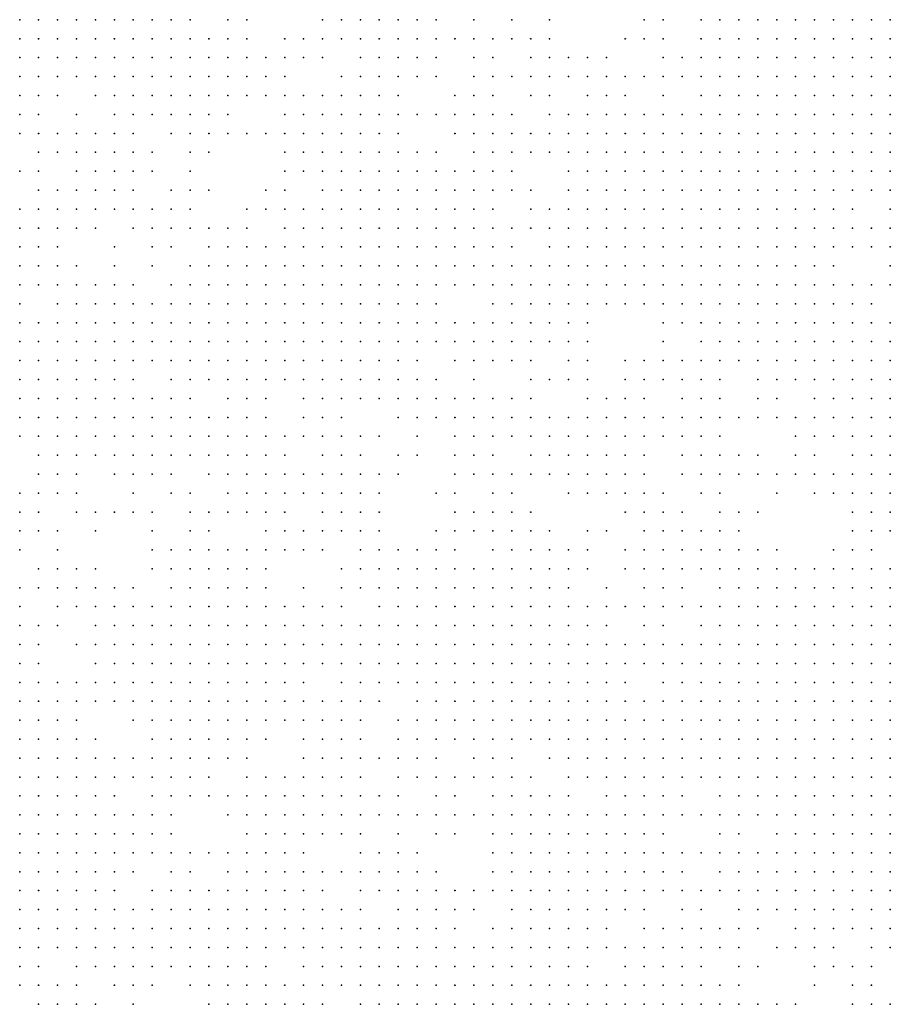
# Model space of a CAD drawing. Units: inches. Extents: x -1.5 to 1.5, y -0.87 to 0.87.
# Drawn here: x 0.66 to 0.75, y -0.13 to -0.02 of the extents above; entities that cross this region are included whole.
import ezdxf

# ---------------------------------------------------------------- set-up
doc = ezdxf.new("R2010")
doc.units = ezdxf.units.IN
doc.header["$MEASUREMENT"] = 0
doc.header["$PDMODE"] = 32
doc.header["$PDSIZE"] = 1e-05

msp = doc.modelspace()

# ---------------------------------------------------------------- linework, layer by layer
at = {"color": 0}
for p in [(0.656, -0.024), (0.658, -0.024), (0.66, -0.024), (0.662, -0.024), (0.664, -0.024), (0.666, -0.024), (0.668, -0.024), (0.67, -0.024), (0.672, -0.024), (0.674, -0.024), (0.678, -0.024), (0.68, -0.024), (0.688, -0.024), (0.69, -0.024), (0.692, -0.024), (0.694, -0.024), (0.696, -0.024), (0.698, -0.024), (0.7, -0.024), (0.704, -0.024), (0.708, -0.024), (0.712, -0.024), (0.722, -0.024), (0.724, -0.024), (0.728, -0.024), (0.73, -0.024), (0.732, -0.024), (0.734, -0.024), (0.736, -0.024), (0.738, -0.024), (0.74, -0.024), (0.742, -0.024), (0.744, -0.024), (0.746, -0.024), (0.748, -0.024), (0.656, -0.026), (0.658, -0.026), (0.66, -0.026), (0.662, -0.026), (0.664, -0.026), (0.666, -0.026), (0.668, -0.026), (0.67, -0.026), (0.672, -0.026), (0.674, -0.026), (0.676, -0.026), (0.678, -0.026), (0.68, -0.026), (0.684, -0.026), (0.686, -0.026), (0.688, -0.026), (0.69, -0.026), (0.692, -0.026), (0.694, -0.026), (0.696, -0.026), (0.698, -0.026), (0.7, -0.026), (0.702, -0.026), (0.704, -0.026), (0.706, -0.026), (0.708, -0.026), (0.71, -0.026), (0.712, -0.026), (0.72, -0.026), (0.722, -0.026), (0.724, -0.026), (0.728, -0.026), (0.73, -0.026), (0.732, -0.026), (0.734, -0.026), (0.736, -0.026), (0.738, -0.026), (0.74, -0.026), (0.742, -0.026), (0.744, -0.026), (0.746, -0.026), (0.748, -0.026), (0.656, -0.028), (0.658, -0.028), (0.66, -0.028), (0.662, -0.028), (0.664, -0.028), (0.666, -0.028), (0.668, -0.028), (0.67, -0.028), (0.672, -0.028), (0.674, -0.028), (0.676, -0.028), (0.678, -0.028), (0.68, -0.028), (0.682, -0.028), (0.684, -0.028), (0.686, -0.028), (0.688, -0.028), (0.692, -0.028), (0.694, -0.028), (0.696, -0.028), (0.698, -0.028), (0.7, -0.028), (0.704, -0.028), (0.706, -0.028), (0.71, -0.028), (0.712, -0.028), (0.714, -0.028), (0.716, -0.028), (0.718, -0.028), (0.724, -0.028), (0.726, -0.028), (0.728, -0.028), (0.73, -0.028), (0.732, -0.028), (0.734, -0.028), (0.736, -0.028), (0.738, -0.028), (0.74, -0.028), (0.742, -0.028), (0.744, -0.028), (0.746, -0.028), (0.748, -0.028), (0.656, -0.03), (0.658, -0.03), (0.66, -0.03), (0.662, -0.03), (0.664, -0.03), (0.666, -0.03), (0.668, -0.03), (0.67, -0.03), (0.672, -0.03), (0.674, -0.03), (0.676, -0.03), (0.678, -0.03), (0.68, -0.03), (0.682, -0.03), (0.684, -0.03), (0.69, -0.03), (0.692, -0.03), (0.694, -0.03), (0.696, -0.03), (0.698, -0.03), (0.7, -0.03), (0.704, -0.03), (0.706, -0.03), (0.708, -0.03), (0.71, -0.03), (0.712, -0.03), (0.714, -0.03), (0.716, -0.03), (0.718, -0.03), (0.72, -0.03), (0.722, -0.03), (0.724, -0.03), (0.726, -0.03), (0.728, -0.03), (0.73, -0.03), (0.732, -0.03), (0.734, -0.03), (0.736, -0.03), (0.738, -0.03), (0.74, -0.03), (0.742, -0.03), (0.744, -0.03), (0.746, -0.03), (0.748, -0.03), (0.656, -0.032), (0.658, -0.032), (0.66, -0.032), (0.664, -0.032), (0.666, -0.032), (0.668, -0.032), (0.67, -0.032), (0.672, -0.032), (0.674, -0.032), (0.676, -0.032), (0.678, -0.032), (0.68, -0.032), (0.682, -0.032), (0.684, -0.032), (0.686, -0.032), (0.688, -0.032), (0.69, -0.032), (0.692, -0.032), (0.694, -0.032), (0.696, -0.032), (0.702, -0.032), (0.704, -0.032), (0.706, -0.032), (0.71, -0.032), (0.712, -0.032), (0.716, -0.032), (0.718, -0.032), (0.72, -0.032), (0.724, -0.032), (0.728, -0.032), (0.73, -0.032), (0.732, -0.032), (0.734, -0.032), (0.736, -0.032), (0.738, -0.032), (0.74, -0.032), (0.742, -0.032), (0.744, -0.032), (0.746, -0.032), (0.748, -0.032), (0.656, -0.034), (0.658, -0.034), (0.662, -0.034), (0.666, -0.034), (0.668, -0.034), (0.67, -0.034), (0.672, -0.034), (0.674, -0.034), (0.676, -0.034), (0.678, -0.034), (0.684, -0.034), (0.686, -0.034), (0.688, -0.034), (0.69, -0.034), (0.692, -0.034), (0.694, -0.034), (0.696, -0.034), (0.698, -0.034), (0.7, -0.034), (0.702, -0.034), (0.704, -0.034), (0.706, -0.034), (0.708, -0.034), (0.712, -0.034), (0.714, -0.034), (0.716, -0.034), (0.718, -0.034), (0.72, -0.034), (0.722, -0.034), (0.724, -0.034), (0.726, -0.034), (0.728, -0.034), (0.73, -0.034), (0.732, -0.034), (0.734, -0.034), (0.736, -0.034), (0.738, -0.034), (0.74, -0.034), (0.742, -0.034), (0.744, -0.034), (0.746, -0.034), (0.748, -0.034), (0.656, -0.036), (0.658, -0.036), (0.66, -0.036), (0.662, -0.036), (0.664, -0.036), (0.666, -0.036), (0.668, -0.036), (0.672, -0.036), (0.674, -0.036), (0.676, -0.036), (0.678, -0.036), (0.68, -0.036), (0.682, -0.036), (0.684, -0.036), (0.686, -0.036), (0.688, -0.036), (0.69, -0.036), (0.692, -0.036), (0.694, -0.036), (0.696, -0.036), (0.702, -0.036), (0.704, -0.036), (0.706, -0.036), (0.708, -0.036), (0.71, -0.036), (0.712, -0.036), (0.714, -0.036), (0.716, -0.036), (0.718, -0.036), (0.72, -0.036), (0.722, -0.036), (0.724, -0.036), (0.726, -0.036), (0.728, -0.036), (0.73, -0.036), (0.732, -0.036), (0.734, -0.036), (0.736, -0.036), (0.738, -0.036), (0.74, -0.036), (0.742, -0.036), (0.744, -0.036), (0.746, -0.036), (0.748, -0.036), (0.658, -0.038), (0.66, -0.038), (0.662, -0.038), (0.664, -0.038), (0.666, -0.038), (0.668, -0.038), (0.67, -0.038), (0.674, -0.038), (0.676, -0.038), (0.684, -0.038), (0.686, -0.038), (0.688, -0.038), (0.69, -0.038), (0.692, -0.038), (0.694, -0.038), (0.696, -0.038), (0.698, -0.038), (0.7, -0.038), (0.704, -0.038), (0.706, -0.038), (0.708, -0.038), (0.71, -0.038), (0.712, -0.038), (0.714, -0.038), (0.716, -0.038), (0.718, -0.038), (0.72, -0.038), (0.722, -0.038), (0.724, -0.038), (0.726, -0.038), (0.728, -0.038), (0.73, -0.038), (0.732, -0.038), (0.734, -0.038), (0.736, -0.038), (0.738, -0.038), (0.74, -0.038), (0.742, -0.038), (0.744, -0.038), (0.746, -0.038), (0.748, -0.038), (0.656, -0.04), (0.658, -0.04), (0.662, -0.04), (0.664, -0.04), (0.666, -0.04), (0.668, -0.04), (0.67, -0.04), (0.674, -0.04), (0.684, -0.04), (0.686, -0.04), (0.688, -0.04), (0.69, -0.04), (0.692, -0.04), (0.694, -0.04), (0.696, -0.04), (0.698, -0.04), (0.7, -0.04), (0.702, -0.04), (0.704, -0.04), (0.706, -0.04), (0.708, -0.04), (0.714, -0.04), (0.716, -0.04), (0.718, -0.04), (0.72, -0.04), (0.722, -0.04), (0.724, -0.04), (0.726, -0.04), (0.728, -0.04), (0.73, -0.04), (0.732, -0.04), (0.734, -0.04), (0.736, -0.04), (0.738, -0.04), (0.74, -0.04), (0.742, -0.04), (0.744, -0.04), (0.746, -0.04), (0.748, -0.04), (0.658, -0.042), (0.66, -0.042), (0.662, -0.042), (0.664, -0.042), (0.666, -0.042), (0.668, -0.042), (0.672, -0.042), (0.674, -0.042), (0.676, -0.042), (0.682, -0.042), (0.684, -0.042), (0.688, -0.042), (0.69, -0.042), (0.692, -0.042), (0.694, -0.042), (0.696, -0.042), (0.698, -0.042), (0.7, -0.042), (0.702, -0.042), (0.704, -0.042), (0.706, -0.042), (0.708, -0.042), (0.71, -0.042), (0.714, -0.042), (0.716, -0.042), (0.718, -0.042), (0.72, -0.042), (0.722, -0.042), (0.724, -0.042), (0.726, -0.042), (0.728, -0.042), (0.73, -0.042), (0.732, -0.042), (0.734, -0.042), (0.736, -0.042), (0.738, -0.042), (0.74, -0.042), (0.742, -0.042), (0.744, -0.042), (0.746, -0.042), (0.748, -0.042), (0.656, -0.044), (0.658, -0.044), (0.66, -0.044), (0.662, -0.044), (0.664, -0.044), (0.666, -0.044), (0.668, -0.044), (0.67, -0.044), (0.672, -0.044), (0.674, -0.044), (0.68, -0.044), (0.682, -0.044), (0.684, -0.044), (0.686, -0.044), (0.688, -0.044), (0.69, -0.044), (0.692, -0.044), (0.694, -0.044), (0.696, -0.044), (0.698, -0.044), (0.7, -0.044), (0.702, -0.044), (0.704, -0.044), (0.706, -0.044), (0.71, -0.044), (0.712, -0.044), (0.714, -0.044), (0.716, -0.044), (0.718, -0.044), (0.72, -0.044), (0.722, -0.044), (0.724, -0.044), (0.726, -0.044), (0.728, -0.044), (0.73, -0.044), (0.732, -0.044), (0.734, -0.044), (0.736, -0.044), (0.738, -0.044), (0.74, -0.044), (0.742, -0.044), (0.744, -0.044), (0.748, -0.044), (0.656, -0.046), (0.658, -0.046), (0.66, -0.046), (0.662, -0.046), (0.664, -0.046), (0.668, -0.046), (0.67, -0.046), (0.672, -0.046), (0.674, -0.046), (0.676, -0.046), (0.678, -0.046), (0.68, -0.046), (0.684, -0.046), (0.686, -0.046), (0.688, -0.046), (0.69, -0.046), (0.692, -0.046), (0.694, -0.046), (0.696, -0.046), (0.698, -0.046), (0.7, -0.046), (0.702, -0.046), (0.704, -0.046), (0.706, -0.046), (0.708, -0.046), (0.71, -0.046), (0.712, -0.046), (0.714, -0.046), (0.716, -0.046), (0.718, -0.046), (0.72, -0.046), (0.722, -0.046), (0.724, -0.046), (0.726, -0.046), (0.728, -0.046), (0.73, -0.046), (0.732, -0.046), (0.734, -0.046), (0.736, -0.046), (0.738, -0.046), (0.74, -0.046), (0.742, -0.046), (0.744, -0.046), (0.746, -0.046), (0.748, -0.046), (0.656, -0.048), (0.658, -0.048), (0.66, -0.048), (0.666, -0.048), (0.67, -0.048), (0.672, -0.048), (0.676, -0.048), (0.678, -0.048), (0.68, -0.048), (0.682, -0.048), (0.684, -0.048), (0.686, -0.048), (0.688, -0.048), (0.69, -0.048), (0.692, -0.048), (0.694, -0.048), (0.696, -0.048), (0.698, -0.048), (0.7, -0.048), (0.702, -0.048), (0.704, -0.048), (0.706, -0.048), (0.708, -0.048), (0.712, -0.048), (0.714, -0.048), (0.716, -0.048), (0.718, -0.048), (0.72, -0.048), (0.722, -0.048), (0.724, -0.048), (0.726, -0.048), (0.728, -0.048), (0.73, -0.048), (0.732, -0.048), (0.734, -0.048), (0.736, -0.048), (0.738, -0.048), (0.74, -0.048), (0.742, -0.048), (0.744, -0.048), (0.746, -0.048), (0.748, -0.048), (0.656, -0.05), (0.658, -0.05), (0.66, -0.05), (0.662, -0.05), (0.666, -0.05), (0.67, -0.05), (0.674, -0.05), (0.676, -0.05), (0.678, -0.05), (0.68, -0.05), (0.682, -0.05), (0.684, -0.05), (0.686, -0.05), (0.688, -0.05), (0.69, -0.05), (0.692, -0.05), (0.694, -0.05), (0.696, -0.05), (0.698, -0.05), (0.7, -0.05), (0.702, -0.05), (0.704, -0.05), (0.706, -0.05), (0.708, -0.05), (0.71, -0.05), (0.712, -0.05), (0.714, -0.05), (0.716, -0.05), (0.718, -0.05), (0.72, -0.05), (0.722, -0.05), (0.724, -0.05), (0.726, -0.05), (0.728, -0.05), (0.73, -0.05), (0.732, -0.05), (0.734, -0.05), (0.736, -0.05), (0.738, -0.05), (0.74, -0.05), (0.742, -0.05), (0.748, -0.05), (0.656, -0.052), (0.658, -0.052), (0.66, -0.052), (0.662, -0.052), (0.664, -0.052), (0.666, -0.052), (0.668, -0.052), (0.672, -0.052), (0.674, -0.052), (0.676, -0.052), (0.678, -0.052), (0.68, -0.052), (0.682, -0.052), (0.684, -0.052), (0.686, -0.052), (0.688, -0.052), (0.69, -0.052), (0.692, -0.052), (0.694, -0.052), (0.696, -0.052), (0.698, -0.052), (0.7, -0.052), (0.702, -0.052), (0.704, -0.052), (0.706, -0.052), (0.708, -0.052), (0.71, -0.052), (0.712, -0.052), (0.714, -0.052), (0.716, -0.052), (0.718, -0.052), (0.72, -0.052), (0.722, -0.052), (0.724, -0.052), (0.726, -0.052), (0.728, -0.052), (0.73, -0.052), (0.732, -0.052), (0.734, -0.052), (0.736, -0.052), (0.738, -0.052), (0.74, -0.052), (0.742, -0.052), (0.744, -0.052), (0.746, -0.052), (0.748, -0.052), (0.656, -0.054), (0.66, -0.054), (0.662, -0.054), (0.664, -0.054), (0.666, -0.054), (0.668, -0.054), (0.67, -0.054), (0.672, -0.054), (0.674, -0.054), (0.676, -0.054), (0.678, -0.054), (0.68, -0.054), (0.682, -0.054), (0.684, -0.054), (0.686, -0.054), (0.688, -0.054), (0.69, -0.054), (0.692, -0.054), (0.694, -0.054), (0.696, -0.054), (0.698, -0.054), (0.7, -0.054), (0.706, -0.054), (0.708, -0.054), (0.71, -0.054), (0.712, -0.054), (0.714, -0.054), (0.716, -0.054), (0.718, -0.054), (0.72, -0.054), (0.722, -0.054), (0.724, -0.054), (0.726, -0.054), (0.728, -0.054), (0.73, -0.054), (0.732, -0.054), (0.734, -0.054), (0.736, -0.054), (0.738, -0.054), (0.74, -0.054), (0.742, -0.054), (0.744, -0.054), (0.746, -0.054), (0.656, -0.056), (0.658, -0.056), (0.66, -0.056), (0.662, -0.056), (0.664, -0.056), (0.666, -0.056), (0.668, -0.056), (0.67, -0.056), (0.672, -0.056), (0.674, -0.056), (0.676, -0.056), (0.678, -0.056), (0.68, -0.056), (0.682, -0.056), (0.684, -0.056), (0.686, -0.056), (0.688, -0.056), (0.69, -0.056), (0.692, -0.056), (0.694, -0.056), (0.696, -0.056), (0.698, -0.056), (0.7, -0.056), (0.702, -0.056), (0.704, -0.056), (0.706, -0.056), (0.708, -0.056), (0.71, -0.056), (0.712, -0.056), (0.714, -0.056), (0.716, -0.056), (0.724, -0.056), (0.726, -0.056), (0.728, -0.056), (0.73, -0.056), (0.732, -0.056), (0.734, -0.056), (0.736, -0.056), (0.738, -0.056), (0.74, -0.056), (0.742, -0.056), (0.744, -0.056), (0.746, -0.056), (0.748, -0.056), (0.656, -0.058), (0.658, -0.058), (0.66, -0.058), (0.662, -0.058), (0.664, -0.058), (0.666, -0.058), (0.668, -0.058), (0.67, -0.058), (0.672, -0.058), (0.674, -0.058), (0.676, -0.058), (0.678, -0.058), (0.68, -0.058), (0.682, -0.058), (0.684, -0.058), (0.686, -0.058), (0.688, -0.058), (0.69, -0.058), (0.692, -0.058), (0.694, -0.058), (0.696, -0.058), (0.698, -0.058), (0.7, -0.058), (0.702, -0.058), (0.704, -0.058), (0.706, -0.058), (0.708, -0.058), (0.71, -0.058), (0.712, -0.058), (0.714, -0.058), (0.716, -0.058), (0.724, -0.058), (0.728, -0.058), (0.73, -0.058), (0.732, -0.058), (0.734, -0.058), (0.736, -0.058), (0.738, -0.058), (0.74, -0.058), (0.742, -0.058), (0.744, -0.058), (0.746, -0.058), (0.748, -0.058), (0.656, -0.06), (0.658, -0.06), (0.66, -0.06), (0.662, -0.06), (0.664, -0.06), (0.666, -0.06), (0.668, -0.06), (0.67, -0.06), (0.672, -0.06), (0.674, -0.06), (0.676, -0.06), (0.678, -0.06), (0.68, -0.06), (0.682, -0.06), (0.684, -0.06), (0.686, -0.06), (0.688, -0.06), (0.69, -0.06), (0.692, -0.06), (0.694, -0.06), (0.696, -0.06), (0.698, -0.06), (0.702, -0.06), (0.704, -0.06), (0.706, -0.06), (0.708, -0.06), (0.71, -0.06), (0.714, -0.06), (0.716, -0.06), (0.72, -0.06), (0.722, -0.06), (0.724, -0.06), (0.726, -0.06), (0.728, -0.06), (0.73, -0.06), (0.732, -0.06), (0.734, -0.06), (0.736, -0.06), (0.738, -0.06), (0.74, -0.06), (0.742, -0.06), (0.744, -0.06), (0.746, -0.06), (0.748, -0.06), (0.656, -0.062), (0.658, -0.062), (0.66, -0.062), (0.662, -0.062), (0.664, -0.062), (0.666, -0.062), (0.668, -0.062), (0.672, -0.062), (0.674, -0.062), (0.676, -0.062), (0.678, -0.062), (0.68, -0.062), (0.682, -0.062), (0.684, -0.062), (0.686, -0.062), (0.688, -0.062), (0.69, -0.062), (0.692, -0.062), (0.694, -0.062), (0.696, -0.062), (0.698, -0.062), (0.7, -0.062), (0.704, -0.062), (0.71, -0.062), (0.712, -0.062), (0.714, -0.062), (0.716, -0.062), (0.72, -0.062), (0.722, -0.062), (0.724, -0.062), (0.726, -0.062), (0.728, -0.062), (0.73, -0.062), (0.734, -0.062), (0.736, -0.062), (0.738, -0.062), (0.74, -0.062), (0.742, -0.062), (0.744, -0.062), (0.746, -0.062), (0.748, -0.062), (0.656, -0.064), (0.658, -0.064), (0.66, -0.064), (0.662, -0.064), (0.664, -0.064), (0.666, -0.064), (0.668, -0.064), (0.67, -0.064), (0.672, -0.064), (0.674, -0.064), (0.678, -0.064), (0.68, -0.064), (0.682, -0.064), (0.686, -0.064), (0.688, -0.064), (0.69, -0.064), (0.692, -0.064), (0.694, -0.064), (0.696, -0.064), (0.698, -0.064), (0.7, -0.064), (0.702, -0.064), (0.704, -0.064), (0.706, -0.064), (0.708, -0.064), (0.71, -0.064), (0.716, -0.064), (0.718, -0.064), (0.72, -0.064), (0.722, -0.064), (0.726, -0.064), (0.728, -0.064), (0.73, -0.064), (0.734, -0.064), (0.736, -0.064), (0.74, -0.064), (0.742, -0.064), (0.744, -0.064), (0.746, -0.064), (0.748, -0.064), (0.656, -0.066), (0.658, -0.066), (0.66, -0.066), (0.662, -0.066), (0.664, -0.066), (0.666, -0.066), (0.668, -0.066), (0.67, -0.066), (0.672, -0.066), (0.674, -0.066), (0.676, -0.066), (0.678, -0.066), (0.68, -0.066), (0.682, -0.066), (0.686, -0.066), (0.688, -0.066), (0.69, -0.066), (0.696, -0.066), (0.698, -0.066), (0.7, -0.066), (0.702, -0.066), (0.704, -0.066), (0.706, -0.066), (0.708, -0.066), (0.71, -0.066), (0.712, -0.066), (0.714, -0.066), (0.716, -0.066), (0.718, -0.066), (0.72, -0.066), (0.722, -0.066), (0.724, -0.066), (0.726, -0.066), (0.728, -0.066), (0.73, -0.066), (0.732, -0.066), (0.734, -0.066), (0.736, -0.066), (0.738, -0.066), (0.74, -0.066), (0.742, -0.066), (0.744, -0.066), (0.746, -0.066), (0.748, -0.066), (0.656, -0.068), (0.658, -0.068), (0.66, -0.068), (0.662, -0.068), (0.664, -0.068), (0.666, -0.068), (0.668, -0.068), (0.67, -0.068), (0.672, -0.068), (0.674, -0.068), (0.676, -0.068), (0.678, -0.068), (0.68, -0.068), (0.682, -0.068), (0.684, -0.068), (0.686, -0.068), (0.688, -0.068), (0.69, -0.068), (0.692, -0.068), (0.694, -0.068), (0.698, -0.068), (0.702, -0.068), (0.704, -0.068), (0.706, -0.068), (0.708, -0.068), (0.71, -0.068), (0.712, -0.068), (0.714, -0.068), (0.716, -0.068), (0.718, -0.068), (0.72, -0.068), (0.722, -0.068), (0.724, -0.068), (0.726, -0.068), (0.728, -0.068), (0.73, -0.068), (0.738, -0.068), (0.74, -0.068), (0.742, -0.068), (0.744, -0.068), (0.746, -0.068), (0.748, -0.068), (0.658, -0.07), (0.66, -0.07), (0.662, -0.07), (0.664, -0.07), (0.666, -0.07), (0.668, -0.07), (0.67, -0.07), (0.672, -0.07), (0.674, -0.07), (0.676, -0.07), (0.678, -0.07), (0.68, -0.07), (0.682, -0.07), (0.684, -0.07), (0.688, -0.07), (0.69, -0.07), (0.692, -0.07), (0.696, -0.07), (0.698, -0.07), (0.702, -0.07), (0.704, -0.07), (0.706, -0.07), (0.71, -0.07), (0.712, -0.07), (0.714, -0.07), (0.716, -0.07), (0.718, -0.07), (0.72, -0.07), (0.722, -0.07), (0.726, -0.07), (0.728, -0.07), (0.73, -0.07), (0.732, -0.07), (0.734, -0.07), (0.738, -0.07), (0.74, -0.07), (0.744, -0.07), (0.746, -0.07), (0.748, -0.07), (0.658, -0.072), (0.66, -0.072), (0.662, -0.072), (0.666, -0.072), (0.668, -0.072), (0.67, -0.072), (0.672, -0.072), (0.676, -0.072), (0.678, -0.072), (0.68, -0.072), (0.682, -0.072), (0.684, -0.072), (0.686, -0.072), (0.688, -0.072), (0.69, -0.072), (0.692, -0.072), (0.694, -0.072), (0.696, -0.072), (0.702, -0.072), (0.704, -0.072), (0.706, -0.072), (0.708, -0.072), (0.71, -0.072), (0.712, -0.072), (0.714, -0.072), (0.716, -0.072), (0.718, -0.072), (0.72, -0.072), (0.722, -0.072), (0.726, -0.072), (0.728, -0.072), (0.73, -0.072), (0.732, -0.072), (0.734, -0.072), (0.736, -0.072), (0.738, -0.072), (0.74, -0.072), (0.742, -0.072), (0.744, -0.072), (0.746, -0.072), (0.748, -0.072), (0.656, -0.074), (0.658, -0.074), (0.66, -0.074), (0.662, -0.074), (0.668, -0.074), (0.672, -0.074), (0.674, -0.074), (0.678, -0.074), (0.68, -0.074), (0.682, -0.074), (0.684, -0.074), (0.686, -0.074), (0.688, -0.074), (0.69, -0.074), (0.692, -0.074), (0.694, -0.074), (0.7, -0.074), (0.702, -0.074), (0.706, -0.074), (0.708, -0.074), (0.714, -0.074), (0.716, -0.074), (0.718, -0.074), (0.72, -0.074), (0.722, -0.074), (0.724, -0.074), (0.728, -0.074), (0.73, -0.074), (0.736, -0.074), (0.74, -0.074), (0.742, -0.074), (0.744, -0.074), (0.746, -0.074), (0.748, -0.074), (0.656, -0.076), (0.658, -0.076), (0.662, -0.076), (0.664, -0.076), (0.666, -0.076), (0.668, -0.076), (0.67, -0.076), (0.674, -0.076), (0.676, -0.076), (0.678, -0.076), (0.68, -0.076), (0.682, -0.076), (0.684, -0.076), (0.688, -0.076), (0.69, -0.076), (0.692, -0.076), (0.694, -0.076), (0.702, -0.076), (0.704, -0.076), (0.706, -0.076), (0.708, -0.076), (0.71, -0.076), (0.72, -0.076), (0.722, -0.076), (0.724, -0.076), (0.726, -0.076), (0.73, -0.076), (0.732, -0.076), (0.734, -0.076), (0.744, -0.076), (0.746, -0.076), (0.748, -0.076), (0.656, -0.078), (0.658, -0.078), (0.66, -0.078), (0.664, -0.078), (0.67, -0.078), (0.674, -0.078), (0.676, -0.078), (0.682, -0.078), (0.684, -0.078), (0.686, -0.078), (0.688, -0.078), (0.69, -0.078), (0.692, -0.078), (0.694, -0.078), (0.7, -0.078), (0.702, -0.078), (0.704, -0.078), (0.706, -0.078), (0.708, -0.078), (0.71, -0.078), (0.712, -0.078), (0.716, -0.078), (0.718, -0.078), (0.722, -0.078), (0.724, -0.078), (0.726, -0.078), (0.728, -0.078), (0.73, -0.078), (0.732, -0.078), (0.744, -0.078), (0.746, -0.078), (0.748, -0.078), (0.656, -0.08), (0.66, -0.08), (0.67, -0.08), (0.672, -0.08), (0.674, -0.08), (0.676, -0.08), (0.678, -0.08), (0.68, -0.08), (0.682, -0.08), (0.684, -0.08), (0.686, -0.08), (0.688, -0.08), (0.692, -0.08), (0.694, -0.08), (0.696, -0.08), (0.698, -0.08), (0.7, -0.08), (0.702, -0.08), (0.706, -0.08), (0.708, -0.08), (0.71, -0.08), (0.712, -0.08), (0.714, -0.08), (0.716, -0.08), (0.72, -0.08), (0.722, -0.08), (0.724, -0.08), (0.726, -0.08), (0.728, -0.08), (0.73, -0.08), (0.732, -0.08), (0.734, -0.08), (0.736, -0.08), (0.742, -0.08), (0.744, -0.08), (0.746, -0.08), (0.658, -0.082), (0.66, -0.082), (0.662, -0.082), (0.664, -0.082), (0.67, -0.082), (0.672, -0.082), (0.674, -0.082), (0.676, -0.082), (0.678, -0.082), (0.68, -0.082), (0.682, -0.082), (0.69, -0.082), (0.692, -0.082), (0.694, -0.082), (0.696, -0.082), (0.698, -0.082), (0.7, -0.082), (0.702, -0.082), (0.704, -0.082), (0.706, -0.082), (0.708, -0.082), (0.71, -0.082), (0.712, -0.082), (0.714, -0.082), (0.716, -0.082), (0.72, -0.082), (0.722, -0.082), (0.724, -0.082), (0.726, -0.082), (0.728, -0.082), (0.73, -0.082), (0.732, -0.082), (0.734, -0.082), (0.736, -0.082), (0.738, -0.082), (0.74, -0.082), (0.742, -0.082), (0.744, -0.082), (0.746, -0.082), (0.748, -0.082), (0.656, -0.084), (0.658, -0.084), (0.66, -0.084), (0.662, -0.084), (0.664, -0.084), (0.666, -0.084), (0.668, -0.084), (0.672, -0.084), (0.674, -0.084), (0.676, -0.084), (0.678, -0.084), (0.68, -0.084), (0.682, -0.084), (0.686, -0.084), (0.69, -0.084), (0.692, -0.084), (0.694, -0.084), (0.696, -0.084), (0.698, -0.084), (0.7, -0.084), (0.702, -0.084), (0.704, -0.084), (0.706, -0.084), (0.708, -0.084), (0.71, -0.084), (0.712, -0.084), (0.714, -0.084), (0.718, -0.084), (0.722, -0.084), (0.724, -0.084), (0.726, -0.084), (0.73, -0.084), (0.732, -0.084), (0.734, -0.084), (0.736, -0.084), (0.738, -0.084), (0.74, -0.084), (0.742, -0.084), (0.744, -0.084), (0.746, -0.084), (0.748, -0.084), (0.656, -0.086), (0.66, -0.086), (0.662, -0.086), (0.664, -0.086), (0.666, -0.086), (0.668, -0.086), (0.67, -0.086), (0.672, -0.086), (0.674, -0.086), (0.676, -0.086), (0.678, -0.086), (0.68, -0.086), (0.682, -0.086), (0.684, -0.086), (0.686, -0.086), (0.688, -0.086), (0.69, -0.086), (0.694, -0.086), (0.696, -0.086), (0.698, -0.086), (0.7, -0.086), (0.702, -0.086), (0.704, -0.086), (0.706, -0.086), (0.708, -0.086), (0.71, -0.086), (0.712, -0.086), (0.714, -0.086), (0.716, -0.086), (0.718, -0.086), (0.72, -0.086), (0.722, -0.086), (0.724, -0.086), (0.726, -0.086), (0.728, -0.086), (0.73, -0.086), (0.732, -0.086), (0.734, -0.086), (0.736, -0.086), (0.738, -0.086), (0.74, -0.086), (0.742, -0.086), (0.744, -0.086), (0.746, -0.086), (0.748, -0.086), (0.656, -0.088), (0.658, -0.088), (0.66, -0.088), (0.664, -0.088), (0.666, -0.088), (0.668, -0.088), (0.67, -0.088), (0.672, -0.088), (0.674, -0.088), (0.676, -0.088), (0.678, -0.088), (0.68, -0.088), (0.682, -0.088), (0.684, -0.088), (0.686, -0.088), (0.688, -0.088), (0.69, -0.088), (0.692, -0.088), (0.694, -0.088), (0.696, -0.088), (0.698, -0.088), (0.7, -0.088), (0.702, -0.088), (0.704, -0.088), (0.706, -0.088), (0.708, -0.088), (0.71, -0.088), (0.712, -0.088), (0.714, -0.088), (0.716, -0.088), (0.718, -0.088), (0.722, -0.088), (0.724, -0.088), (0.728, -0.088), (0.73, -0.088), (0.732, -0.088), (0.734, -0.088), (0.736, -0.088), (0.738, -0.088), (0.74, -0.088), (0.742, -0.088), (0.744, -0.088), (0.746, -0.088), (0.748, -0.088), (0.656, -0.09), (0.658, -0.09), (0.662, -0.09), (0.664, -0.09), (0.666, -0.09), (0.668, -0.09), (0.67, -0.09), (0.672, -0.09), (0.674, -0.09), (0.676, -0.09), (0.678, -0.09), (0.68, -0.09), (0.682, -0.09), (0.684, -0.09), (0.686, -0.09), (0.688, -0.09), (0.69, -0.09), (0.692, -0.09), (0.694, -0.09), (0.696, -0.09), (0.698, -0.09), (0.7, -0.09), (0.702, -0.09), (0.704, -0.09), (0.706, -0.09), (0.708, -0.09), (0.71, -0.09), (0.712, -0.09), (0.714, -0.09), (0.716, -0.09), (0.718, -0.09), (0.72, -0.09), (0.722, -0.09), (0.724, -0.09), (0.726, -0.09), (0.728, -0.09), (0.73, -0.09), (0.732, -0.09), (0.734, -0.09), (0.736, -0.09), (0.738, -0.09), (0.74, -0.09), (0.742, -0.09), (0.744, -0.09), (0.746, -0.09), (0.748, -0.09), (0.656, -0.092), (0.658, -0.092), (0.664, -0.092), (0.666, -0.092), (0.668, -0.092), (0.67, -0.092), (0.672, -0.092), (0.674, -0.092), (0.676, -0.092), (0.678, -0.092), (0.68, -0.092), (0.682, -0.092), (0.684, -0.092), (0.686, -0.092), (0.688, -0.092), (0.69, -0.092), (0.692, -0.092), (0.694, -0.092), (0.696, -0.092), (0.698, -0.092), (0.7, -0.092), (0.702, -0.092), (0.704, -0.092), (0.706, -0.092), (0.708, -0.092), (0.71, -0.092), (0.712, -0.092), (0.714, -0.092), (0.716, -0.092), (0.718, -0.092), (0.72, -0.092), (0.722, -0.092), (0.724, -0.092), (0.726, -0.092), (0.728, -0.092), (0.73, -0.092), (0.732, -0.092), (0.734, -0.092), (0.736, -0.092), (0.738, -0.092), (0.74, -0.092), (0.742, -0.092), (0.744, -0.092), (0.746, -0.092), (0.748, -0.092), (0.656, -0.094), (0.658, -0.094), (0.66, -0.094), (0.662, -0.094), (0.664, -0.094), (0.666, -0.094), (0.668, -0.094), (0.67, -0.094), (0.672, -0.094), (0.674, -0.094), (0.676, -0.094), (0.678, -0.094), (0.68, -0.094), (0.682, -0.094), (0.684, -0.094), (0.686, -0.094), (0.69, -0.094), (0.692, -0.094), (0.694, -0.094), (0.696, -0.094), (0.698, -0.094), (0.7, -0.094), (0.702, -0.094), (0.704, -0.094), (0.706, -0.094), (0.708, -0.094), (0.71, -0.094), (0.712, -0.094), (0.714, -0.094), (0.716, -0.094), (0.718, -0.094), (0.72, -0.094), (0.724, -0.094), (0.726, -0.094), (0.728, -0.094), (0.73, -0.094), (0.732, -0.094), (0.734, -0.094), (0.736, -0.094), (0.738, -0.094), (0.74, -0.094), (0.742, -0.094), (0.744, -0.094), (0.746, -0.094), (0.748, -0.094), (0.656, -0.096), (0.658, -0.096), (0.66, -0.096), (0.662, -0.096), (0.664, -0.096), (0.666, -0.096), (0.668, -0.096), (0.67, -0.096), (0.672, -0.096), (0.674, -0.096), (0.676, -0.096), (0.678, -0.096), (0.68, -0.096), (0.682, -0.096), (0.684, -0.096), (0.686, -0.096), (0.688, -0.096), (0.69, -0.096), (0.692, -0.096), (0.694, -0.096), (0.698, -0.096), (0.7, -0.096), (0.702, -0.096), (0.704, -0.096), (0.706, -0.096), (0.708, -0.096), (0.71, -0.096), (0.712, -0.096), (0.714, -0.096), (0.716, -0.096), (0.718, -0.096), (0.72, -0.096), (0.722, -0.096), (0.724, -0.096), (0.726, -0.096), (0.728, -0.096), (0.73, -0.096), (0.732, -0.096), (0.734, -0.096), (0.736, -0.096), (0.738, -0.096), (0.74, -0.096), (0.742, -0.096), (0.744, -0.096), (0.746, -0.096), (0.748, -0.096), (0.656, -0.098), (0.658, -0.098), (0.66, -0.098), (0.662, -0.098), (0.668, -0.098), (0.67, -0.098), (0.672, -0.098), (0.674, -0.098), (0.676, -0.098), (0.678, -0.098), (0.68, -0.098), (0.682, -0.098), (0.684, -0.098), (0.686, -0.098), (0.688, -0.098), (0.69, -0.098), (0.692, -0.098), (0.696, -0.098), (0.698, -0.098), (0.7, -0.098), (0.702, -0.098), (0.704, -0.098), (0.706, -0.098), (0.708, -0.098), (0.71, -0.098), (0.712, -0.098), (0.714, -0.098), (0.716, -0.098), (0.718, -0.098), (0.72, -0.098), (0.722, -0.098), (0.724, -0.098), (0.726, -0.098), (0.728, -0.098), (0.73, -0.098), (0.732, -0.098), (0.734, -0.098), (0.736, -0.098), (0.738, -0.098), (0.74, -0.098), (0.742, -0.098), (0.744, -0.098), (0.746, -0.098), (0.748, -0.098), (0.656, -0.1), (0.658, -0.1), (0.66, -0.1), (0.662, -0.1), (0.664, -0.1), (0.67, -0.1), (0.672, -0.1), (0.674, -0.1), (0.676, -0.1), (0.678, -0.1), (0.68, -0.1), (0.682, -0.1), (0.686, -0.1), (0.688, -0.1), (0.69, -0.1), (0.692, -0.1), (0.696, -0.1), (0.698, -0.1), (0.7, -0.1), (0.702, -0.1), (0.704, -0.1), (0.706, -0.1), (0.708, -0.1), (0.71, -0.1), (0.712, -0.1), (0.714, -0.1), (0.716, -0.1), (0.718, -0.1), (0.72, -0.1), (0.722, -0.1), (0.724, -0.1), (0.726, -0.1), (0.728, -0.1), (0.73, -0.1), (0.732, -0.1), (0.734, -0.1), (0.736, -0.1), (0.738, -0.1), (0.74, -0.1), (0.742, -0.1), (0.744, -0.1), (0.746, -0.1), (0.748, -0.1), (0.656, -0.102), (0.658, -0.102), (0.66, -0.102), (0.662, -0.102), (0.664, -0.102), (0.666, -0.102), (0.668, -0.102), (0.67, -0.102), (0.672, -0.102), (0.674, -0.102), (0.676, -0.102), (0.678, -0.102), (0.68, -0.102), (0.686, -0.102), (0.688, -0.102), (0.69, -0.102), (0.692, -0.102), (0.694, -0.102), (0.696, -0.102), (0.698, -0.102), (0.7, -0.102), (0.704, -0.102), (0.706, -0.102), (0.708, -0.102), (0.712, -0.102), (0.714, -0.102), (0.716, -0.102), (0.718, -0.102), (0.72, -0.102), (0.722, -0.102), (0.724, -0.102), (0.726, -0.102), (0.728, -0.102), (0.73, -0.102), (0.732, -0.102), (0.734, -0.102), (0.736, -0.102), (0.738, -0.102), (0.74, -0.102), (0.742, -0.102), (0.744, -0.102), (0.746, -0.102), (0.748, -0.102), (0.656, -0.104), (0.658, -0.104), (0.66, -0.104), (0.662, -0.104), (0.664, -0.104), (0.666, -0.104), (0.668, -0.104), (0.67, -0.104), (0.672, -0.104), (0.674, -0.104), (0.676, -0.104), (0.68, -0.104), (0.682, -0.104), (0.684, -0.104), (0.686, -0.104), (0.688, -0.104), (0.69, -0.104), (0.692, -0.104), (0.696, -0.104), (0.698, -0.104), (0.7, -0.104), (0.702, -0.104), (0.704, -0.104), (0.706, -0.104), (0.708, -0.104), (0.71, -0.104), (0.714, -0.104), (0.716, -0.104), (0.718, -0.104), (0.72, -0.104), (0.722, -0.104), (0.724, -0.104), (0.726, -0.104), (0.728, -0.104), (0.73, -0.104), (0.732, -0.104), (0.734, -0.104), (0.736, -0.104), (0.738, -0.104), (0.74, -0.104), (0.742, -0.104), (0.744, -0.104), (0.746, -0.104), (0.748, -0.104), (0.656, -0.106), (0.658, -0.106), (0.66, -0.106), (0.662, -0.106), (0.664, -0.106), (0.666, -0.106), (0.67, -0.106), (0.672, -0.106), (0.674, -0.106), (0.676, -0.106), (0.678, -0.106), (0.68, -0.106), (0.682, -0.106), (0.684, -0.106), (0.686, -0.106), (0.688, -0.106), (0.69, -0.106), (0.692, -0.106), (0.694, -0.106), (0.696, -0.106), (0.7, -0.106), (0.702, -0.106), (0.706, -0.106), (0.708, -0.106), (0.71, -0.106), (0.712, -0.106), (0.714, -0.106), (0.718, -0.106), (0.72, -0.106), (0.722, -0.106), (0.724, -0.106), (0.726, -0.106), (0.73, -0.106), (0.732, -0.106), (0.734, -0.106), (0.736, -0.106), (0.738, -0.106), (0.74, -0.106), (0.742, -0.106), (0.744, -0.106), (0.746, -0.106), (0.748, -0.106), (0.656, -0.108), (0.658, -0.108), (0.66, -0.108), (0.662, -0.108), (0.664, -0.108), (0.666, -0.108), (0.668, -0.108), (0.67, -0.108), (0.672, -0.108), (0.678, -0.108), (0.68, -0.108), (0.682, -0.108), (0.684, -0.108), (0.686, -0.108), (0.688, -0.108), (0.69, -0.108), (0.692, -0.108), (0.694, -0.108), (0.696, -0.108), (0.698, -0.108), (0.7, -0.108), (0.702, -0.108), (0.704, -0.108), (0.706, -0.108), (0.708, -0.108), (0.71, -0.108), (0.712, -0.108), (0.714, -0.108), (0.716, -0.108), (0.718, -0.108), (0.72, -0.108), (0.722, -0.108), (0.724, -0.108), (0.726, -0.108), (0.728, -0.108), (0.73, -0.108), (0.732, -0.108), (0.734, -0.108), (0.736, -0.108), (0.738, -0.108), (0.74, -0.108), (0.742, -0.108), (0.744, -0.108), (0.746, -0.108), (0.748, -0.108), (0.656, -0.11), (0.658, -0.11), (0.66, -0.11), (0.662, -0.11), (0.664, -0.11), (0.666, -0.11), (0.668, -0.11), (0.67, -0.11), (0.672, -0.11), (0.68, -0.11), (0.682, -0.11), (0.684, -0.11), (0.686, -0.11), (0.688, -0.11), (0.69, -0.11), (0.692, -0.11), (0.696, -0.11), (0.7, -0.11), (0.702, -0.11), (0.706, -0.11), (0.708, -0.11), (0.71, -0.11), (0.712, -0.11), (0.714, -0.11), (0.716, -0.11), (0.718, -0.11), (0.72, -0.11), (0.722, -0.11), (0.724, -0.11), (0.73, -0.11), (0.732, -0.11), (0.736, -0.11), (0.738, -0.11), (0.74, -0.11), (0.742, -0.11), (0.744, -0.11), (0.746, -0.11), (0.748, -0.11), (0.656, -0.112), (0.658, -0.112), (0.66, -0.112), (0.662, -0.112), (0.664, -0.112), (0.666, -0.112), (0.668, -0.112), (0.67, -0.112), (0.672, -0.112), (0.674, -0.112), (0.676, -0.112), (0.678, -0.112), (0.68, -0.112), (0.682, -0.112), (0.684, -0.112), (0.686, -0.112), (0.692, -0.112), (0.694, -0.112), (0.696, -0.112), (0.698, -0.112), (0.706, -0.112), (0.708, -0.112), (0.71, -0.112), (0.712, -0.112), (0.714, -0.112), (0.716, -0.112), (0.718, -0.112), (0.72, -0.112), (0.722, -0.112), (0.724, -0.112), (0.726, -0.112), (0.728, -0.112), (0.73, -0.112), (0.732, -0.112), (0.734, -0.112), (0.736, -0.112), (0.738, -0.112), (0.74, -0.112), (0.742, -0.112), (0.744, -0.112), (0.746, -0.112), (0.748, -0.112), (0.656, -0.114), (0.658, -0.114), (0.66, -0.114), (0.662, -0.114), (0.664, -0.114), (0.666, -0.114), (0.668, -0.114), (0.672, -0.114), (0.674, -0.114), (0.678, -0.114), (0.68, -0.114), (0.682, -0.114), (0.684, -0.114), (0.686, -0.114), (0.688, -0.114), (0.69, -0.114), (0.692, -0.114), (0.694, -0.114), (0.696, -0.114), (0.698, -0.114), (0.7, -0.114), (0.706, -0.114), (0.708, -0.114), (0.71, -0.114), (0.712, -0.114), (0.714, -0.114), (0.716, -0.114), (0.718, -0.114), (0.72, -0.114), (0.722, -0.114), (0.724, -0.114), (0.726, -0.114), (0.73, -0.114), (0.732, -0.114), (0.734, -0.114), (0.736, -0.114), (0.738, -0.114), (0.74, -0.114), (0.742, -0.114), (0.744, -0.114), (0.746, -0.114), (0.748, -0.114), (0.656, -0.116), (0.658, -0.116), (0.66, -0.116), (0.662, -0.116), (0.664, -0.116), (0.666, -0.116), (0.67, -0.116), (0.672, -0.116), (0.674, -0.116), (0.676, -0.116), (0.678, -0.116), (0.68, -0.116), (0.682, -0.116), (0.684, -0.116), (0.686, -0.116), (0.688, -0.116), (0.692, -0.116), (0.694, -0.116), (0.696, -0.116), (0.698, -0.116), (0.7, -0.116), (0.702, -0.116), (0.704, -0.116), (0.706, -0.116), (0.708, -0.116), (0.71, -0.116), (0.712, -0.116), (0.714, -0.116), (0.716, -0.116), (0.718, -0.116), (0.72, -0.116), (0.722, -0.116), (0.724, -0.116), (0.726, -0.116), (0.728, -0.116), (0.73, -0.116), (0.732, -0.116), (0.734, -0.116), (0.736, -0.116), (0.738, -0.116), (0.74, -0.116), (0.742, -0.116), (0.744, -0.116), (0.746, -0.116), (0.748, -0.116), (0.656, -0.118), (0.658, -0.118), (0.66, -0.118), (0.662, -0.118), (0.664, -0.118), (0.666, -0.118), (0.668, -0.118), (0.67, -0.118), (0.672, -0.118), (0.674, -0.118), (0.676, -0.118), (0.678, -0.118), (0.68, -0.118), (0.682, -0.118), (0.684, -0.118), (0.686, -0.118), (0.688, -0.118), (0.69, -0.118), (0.692, -0.118), (0.696, -0.118), (0.698, -0.118), (0.7, -0.118), (0.702, -0.118), (0.704, -0.118), (0.708, -0.118), (0.71, -0.118), (0.712, -0.118), (0.714, -0.118), (0.716, -0.118), (0.718, -0.118), (0.72, -0.118), (0.722, -0.118), (0.726, -0.118), (0.728, -0.118), (0.732, -0.118), (0.734, -0.118), (0.736, -0.118), (0.738, -0.118), (0.74, -0.118), (0.742, -0.118), (0.744, -0.118), (0.746, -0.118), (0.748, -0.118), (0.656, -0.12), (0.658, -0.12), (0.66, -0.12), (0.662, -0.12), (0.664, -0.12), (0.666, -0.12), (0.668, -0.12), (0.67, -0.12), (0.672, -0.12), (0.674, -0.12), (0.676, -0.12), (0.678, -0.12), (0.68, -0.12), (0.682, -0.12), (0.684, -0.12), (0.686, -0.12), (0.688, -0.12), (0.69, -0.12), (0.692, -0.12), (0.694, -0.12), (0.696, -0.12), (0.698, -0.12), (0.7, -0.12), (0.702, -0.12), (0.706, -0.12), (0.708, -0.12), (0.71, -0.12), (0.712, -0.12), (0.714, -0.12), (0.716, -0.12), (0.718, -0.12), (0.722, -0.12), (0.724, -0.12), (0.726, -0.12), (0.728, -0.12), (0.73, -0.12), (0.732, -0.12), (0.734, -0.12), (0.738, -0.12), (0.74, -0.12), (0.742, -0.12), (0.744, -0.12), (0.746, -0.12), (0.748, -0.12), (0.656, -0.122), (0.658, -0.122), (0.66, -0.122), (0.662, -0.122), (0.664, -0.122), (0.666, -0.122), (0.668, -0.122), (0.67, -0.122), (0.672, -0.122), (0.674, -0.122), (0.676, -0.122), (0.678, -0.122), (0.68, -0.122), (0.682, -0.122), (0.684, -0.122), (0.686, -0.122), (0.688, -0.122), (0.69, -0.122), (0.692, -0.122), (0.694, -0.122), (0.696, -0.122), (0.698, -0.122), (0.7, -0.122), (0.702, -0.122), (0.704, -0.122), (0.706, -0.122), (0.708, -0.122), (0.71, -0.122), (0.712, -0.122), (0.714, -0.122), (0.716, -0.122), (0.718, -0.122), (0.72, -0.122), (0.722, -0.122), (0.724, -0.122), (0.726, -0.122), (0.728, -0.122), (0.73, -0.122), (0.732, -0.122), (0.736, -0.122), (0.738, -0.122), (0.74, -0.122), (0.742, -0.122), (0.746, -0.122), (0.748, -0.122), (0.656, -0.124), (0.658, -0.124), (0.662, -0.124), (0.664, -0.124), (0.666, -0.124), (0.668, -0.124), (0.67, -0.124), (0.672, -0.124), (0.674, -0.124), (0.676, -0.124), (0.678, -0.124), (0.68, -0.124), (0.682, -0.124), (0.686, -0.124), (0.688, -0.124), (0.69, -0.124), (0.692, -0.124), (0.694, -0.124), (0.696, -0.124), (0.698, -0.124), (0.7, -0.124), (0.702, -0.124), (0.704, -0.124), (0.706, -0.124), (0.708, -0.124), (0.71, -0.124), (0.712, -0.124), (0.714, -0.124), (0.716, -0.124), (0.72, -0.124), (0.722, -0.124), (0.724, -0.124), (0.726, -0.124), (0.728, -0.124), (0.732, -0.124), (0.734, -0.124), (0.74, -0.124), (0.742, -0.124), (0.744, -0.124), (0.746, -0.124), (0.656, -0.126), (0.658, -0.126), (0.66, -0.126), (0.662, -0.126), (0.666, -0.126), (0.668, -0.126), (0.67, -0.126), (0.674, -0.126), (0.676, -0.126), (0.678, -0.126), (0.68, -0.126), (0.682, -0.126), (0.684, -0.126), (0.686, -0.126), (0.688, -0.126), (0.69, -0.126), (0.692, -0.126), (0.694, -0.126), (0.696, -0.126), (0.698, -0.126), (0.7, -0.126), (0.702, -0.126), (0.704, -0.126), (0.706, -0.126), (0.708, -0.126), (0.71, -0.126), (0.712, -0.126), (0.714, -0.126), (0.716, -0.126), (0.718, -0.126), (0.72, -0.126), (0.722, -0.126), (0.724, -0.126), (0.726, -0.126), (0.728, -0.126), (0.73, -0.126), (0.732, -0.126), (0.74, -0.126), (0.744, -0.126), (0.746, -0.126), (0.658, -0.128), (0.66, -0.128), (0.662, -0.128), (0.664, -0.128), (0.668, -0.128), (0.676, -0.128), (0.678, -0.128), (0.68, -0.128), (0.682, -0.128), (0.684, -0.128), (0.686, -0.128), (0.688, -0.128), (0.692, -0.128), (0.694, -0.128), (0.696, -0.128), (0.698, -0.128), (0.7, -0.128), (0.702, -0.128), (0.704, -0.128), (0.706, -0.128), (0.708, -0.128), (0.71, -0.128), (0.712, -0.128), (0.714, -0.128), (0.716, -0.128), (0.718, -0.128), (0.72, -0.128), (0.722, -0.128), (0.724, -0.128), (0.726, -0.128), (0.728, -0.128), (0.73, -0.128), (0.732, -0.128), (0.734, -0.128), (0.736, -0.128), (0.738, -0.128), (0.744, -0.128), (0.746, -0.128), (0.748, -0.128)]:
    msp.add_point(p, dxfattribs=at)

doc.saveas('drawing.dxf')
